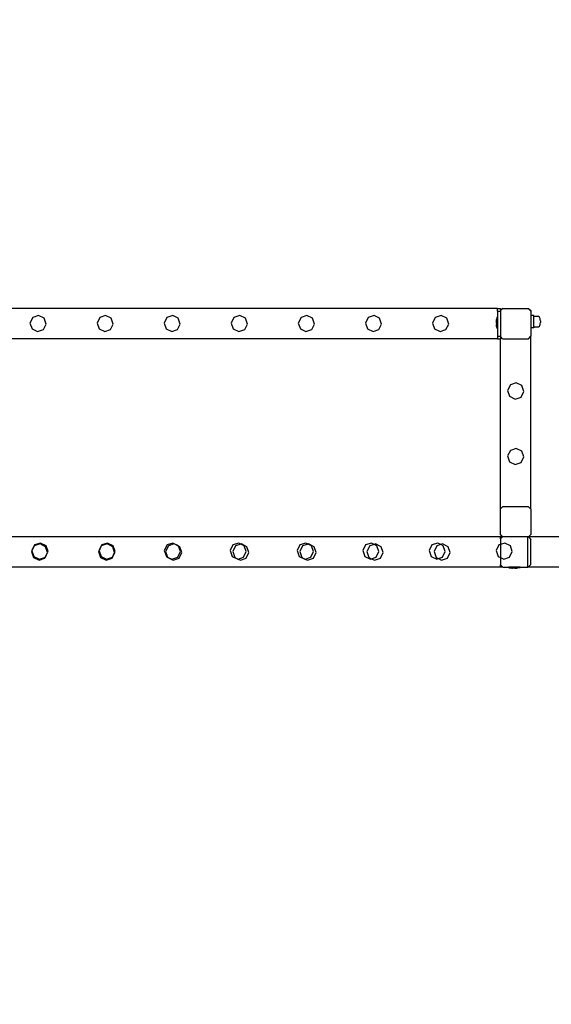
# Model space of a CAD drawing. Units: inches. Extents: x 8881 to 12636, y -785 to 1183.
# Drawn here: x 9968 to 10038, y 925 to 1054 of the extents above; entities that cross this region are included whole.
import ezdxf

# ---------------------------------------------------------------- set-up
doc = ezdxf.new("R2010")
doc.units = ezdxf.units.IN
doc.header["$MEASUREMENT"] = 0
doc.layers.add('VP-EQ', color=7, linetype='Continuous', true_color=0x8a3492, plot=False)
doc.styles.get("Standard").update_dxf_attribs({"font": 'arial.ttf'})
doc.dimstyles.get("Standard").update_dxf_attribs({"dimtxt": 14, "dimasz": 20, "dimexe": 20, "dimexo": 50, "dimgap": 20, "dimtad": 0, "dimdec": 0, "dimzin": 0, "dimdsep": 46, "dimtxsty": 'Standard', "dimcen": -0.09, "dimadec": 0, "dimazin": 0, "dimtfac": 1, "dimtdec": 4, "dimtofl": 0, "dimtmove": 0, "dimatfit": 3, "dimfxl": 70, "dimfxlon": 1, "dimtolj": 1, "dimtzin": 0, "dimarcsym": 0})

# ---------------------------------------------------------------- blocks, each defined once
blk = doc.blocks.new('*D355')
at = {"layer": 'Defpoints', "color": 0}
for p in [(9910.82, 1016.09), (11159.29, -785.06), (12616.12, -785.06)]:
    blk.add_point(p, dxfattribs=at)
at = {"layer": 'VP-EQ', "color": 0, "lineweight": -2}
for p, q in [((12546.12, 1016.09), (12636.12, 1016.09)), ((12616.12, 996.09), (12616.12, 199.43)), ((12616.12, -765.06), (12616.12, 118.88)), ((12546.12, -785.06), (12636.12, -785.06))]:
    blk.add_line(p, q, dxfattribs=at)
at = {"layer": 'VP-EQ', "color": 0}
for points in [[(12619.46, 996.09), (12612.79, 996.09), (12616.12, 1016.09)], [(12612.79, -765.06), (12619.46, -765.06), (12616.12, -785.06)]]:
    blk.add_solid(points, dxfattribs=at)
at = {"layer": 'VP-EQ', "color": 0, "insert": (12616.12, 159.16), "char_height": 14, "attachment_point": 5, "rotation": 90}
blk.add_mtext('\\A1;1805', dxfattribs=at)
blk = doc.blocks.new('2408A')
at = {"layer": 'VP-EQ', "color": 0}
for p, q in [((9976.51, 1016.09), (9964.51, 1016.09)), ((9976.51, 1016.09), (9964.51, 1016.09)), ((9970.07, 1014.89), (9969.71, 1014.16)), ((9970.07, 1014.89), (9969.71, 1014.16)), ((9970.84, 1015.16), (9970.07, 1014.89)), ((9970.84, 1015.16), (9970.07, 1014.89)), ((9971.57, 1014.8), (9970.84, 1015.16)), ((9971.57, 1014.8), (9970.84, 1015.16)), ((10031.02, 1016.09), (9976.51, 1016.09)), ((10031.02, 1016.09), (9976.51, 1016.09)), ((9978.87, 1014.89), (9978.51, 1014.16)), ((9978.87, 1014.89), (9978.51, 1014.16)), ((9979.64, 1015.16), (9978.87, 1014.89)), ((9979.64, 1015.16), (9978.87, 1014.89)), ((9980.37, 1014.8), (9979.64, 1015.16)), ((9980.37, 1014.8), (9979.64, 1015.16)), ((9987.67, 1014.89), (9987.31, 1014.16)), ((9987.67, 1014.89), (9987.31, 1014.16)), ((9988.44, 1015.16), (9987.67, 1014.89)), ((9988.44, 1015.16), (9987.67, 1014.89)), ((9989.17, 1014.8), (9988.44, 1015.16)), ((9989.17, 1014.8), (9988.44, 1015.16)), ((9996.47, 1014.89), (9996.11, 1014.16)), ((9996.47, 1014.89), (9996.11, 1014.16)), ((9997.24, 1015.16), (9996.47, 1014.89)), ((9997.24, 1015.16), (9996.47, 1014.89)), ((9997.97, 1014.8), (9997.24, 1015.16)), ((9997.97, 1014.8), (9997.24, 1015.16)), ((10005.27, 1014.89), (10004.91, 1014.16)), ((10005.27, 1014.89), (10004.91, 1014.16)), ((10006.04, 1015.16), (10005.27, 1014.89)), ((10006.04, 1015.16), (10005.27, 1014.89)), ((10006.77, 1014.8), (10006.04, 1015.16)), ((10006.77, 1014.8), (10006.04, 1015.16)), ((10014.07, 1014.89), (10013.71, 1014.16)), ((10014.07, 1014.89), (10013.71, 1014.16)), ((10014.84, 1015.16), (10014.07, 1014.89)), ((10014.84, 1015.16), (10014.07, 1014.89)), ((10015.57, 1014.8), (10014.84, 1015.16)), ((10015.57, 1014.8), (10014.84, 1015.16)), ((10022.87, 1014.89), (10022.51, 1014.16)), ((10022.87, 1014.89), (10022.51, 1014.16)), ((10023.64, 1015.16), (10022.87, 1014.89)), ((10023.64, 1015.16), (10022.87, 1014.89)), ((10024.37, 1014.8), (10023.64, 1015.16)), ((10024.37, 1014.8), (10023.64, 1015.16)), ((10030.97, 1014.92), (10030.92, 1014.63)), ((10030.97, 1014.92), (10030.92, 1014.63)), ((10030.97, 1014.93), (10030.97, 1014.92)), ((10030.97, 1014.93), (10031.02, 1014.93)), ((10030.97, 1014.93), (10030.97, 1014.92)), ((10030.97, 1014.93), (10031.02, 1014.93)), ((10030.97, 1013.47), (10030.97, 1014.92)), ((10030.97, 1013.47), (10030.97, 1014.92)), ((10031.02, 1016.09), (10031.42, 1016.09)), ((10031.02, 1015.74), (10031.02, 1016.09)), ((10031.02, 1016.09), (10031.42, 1016.09)), ((10031.02, 1015.74), (10031.02, 1016.09)), ((10031.02, 1015.74), (10031.42, 1015.74)), ((10031.02, 1015.74), (10031.02, 1014.93)), ((10031.02, 1015.74), (10031.42, 1015.74)), ((10031.02, 1015.74), (10031.02, 1014.93)), ((10031.02, 1014.93), (10031.02, 1014.13)), ((10031.02, 1014.93), (10031.02, 1014.13)), ((10031.42, 1016.09), (10031.42, 1015.79)), ((10031.72, 1016.09), (10031.42, 1015.79)), ((10031.42, 1016.09), (10031.42, 1015.79)), ((10031.72, 1016.09), (10031.42, 1015.79)), ((10031.42, 1015.79), (10031.42, 1015.74)), ((10031.42, 1015.79), (10031.42, 1015.74)), ((10031.42, 1015.74), (10031.42, 1012.45)), ((10031.42, 1015.74), (10031.42, 1012.45)), ((10031.72, 1016.09), (10035.07, 1016.09)), ((10031.72, 1016.09), (10035.07, 1016.09)), ((10035.07, 1016.09), (10035.11, 1016.09)), ((10035.42, 1015.74), (10035.07, 1016.09)), ((10035.07, 1016.09), (10035.11, 1016.09)), ((10035.42, 1015.74), (10035.07, 1016.09)), ((10035.11, 1016.09), (10035.42, 1015.79)), ((10035.11, 1016.09), (10035.42, 1015.79)), ((10035.42, 1015.79), (10035.42, 1015.74)), ((10035.42, 1015.79), (10035.42, 1015.74)), ((10035.42, 1015.74), (10035.42, 1015.14)), ((10035.42, 1015.74), (10035.42, 1015.14)), ((10035.82, 1015.14), (10035.42, 1015.14)), ((10035.42, 1015.14), (10035.42, 1013.54)), ((10035.82, 1015.14), (10035.42, 1015.14)), ((10035.42, 1015.14), (10035.42, 1013.54)), ((10035.82, 1015.01), (10035.82, 1015.14)), ((10035.82, 1015.01), (10035.82, 1015.14)), ((10036.42, 1015.01), (10035.82, 1015.01)), ((10035.82, 1013.68), (10035.82, 1015.01)), ((10036.42, 1015.01), (10035.82, 1015.01)), ((10035.82, 1013.68), (10035.82, 1015.01)), ((10036.53, 1014.94), (10036.42, 1015.01)), ((10036.53, 1014.94), (10036.42, 1015.01)), ((10036.6, 1014.82), (10036.53, 1014.94)), ((10036.6, 1014.82), (10036.53, 1014.94)), ((9969.71, 1014.16), (9969.98, 1013.39)), ((9969.71, 1014.16), (9969.98, 1013.39)), ((9971.48, 1013.3), (9971.83, 1014.03)), ((9971.48, 1013.3), (9971.83, 1014.03)), ((9971.83, 1014.03), (9971.57, 1014.8)), ((9971.83, 1014.03), (9971.57, 1014.8)), ((9978.51, 1014.16), (9978.78, 1013.39)), ((9978.51, 1014.16), (9978.78, 1013.39)), ((9980.28, 1013.3), (9980.63, 1014.03)), ((9980.28, 1013.3), (9980.63, 1014.03)), ((9980.63, 1014.03), (9980.37, 1014.8)), ((9980.63, 1014.03), (9980.37, 1014.8)), ((9987.31, 1014.16), (9987.58, 1013.39)), ((9987.31, 1014.16), (9987.58, 1013.39)), ((9989.08, 1013.3), (9989.43, 1014.03)), ((9989.08, 1013.3), (9989.43, 1014.03)), ((9989.43, 1014.03), (9989.17, 1014.8)), ((9989.43, 1014.03), (9989.17, 1014.8)), ((9996.11, 1014.16), (9996.38, 1013.39)), ((9996.11, 1014.16), (9996.38, 1013.39)), ((9997.88, 1013.3), (9998.23, 1014.03)), ((9997.88, 1013.3), (9998.23, 1014.03)), ((9998.23, 1014.03), (9997.97, 1014.8)), ((9998.23, 1014.03), (9997.97, 1014.8)), ((10004.91, 1014.16), (10005.18, 1013.39)), ((10004.91, 1014.16), (10005.18, 1013.39)), ((10006.68, 1013.3), (10007.03, 1014.03)), ((10006.68, 1013.3), (10007.03, 1014.03)), ((10007.03, 1014.03), (10006.77, 1014.8)), ((10007.03, 1014.03), (10006.77, 1014.8)), ((10013.71, 1014.16), (10013.98, 1013.39)), ((10013.71, 1014.16), (10013.98, 1013.39)), ((10015.48, 1013.3), (10015.83, 1014.03)), ((10015.48, 1013.3), (10015.83, 1014.03)), ((10015.83, 1014.03), (10015.57, 1014.8)), ((10015.83, 1014.03), (10015.57, 1014.8)), ((10022.51, 1014.16), (10022.78, 1013.39)), ((10022.51, 1014.16), (10022.78, 1013.39)), ((10024.28, 1013.3), (10024.63, 1014.03)), ((10024.28, 1013.3), (10024.63, 1014.03)), ((10024.63, 1014.03), (10024.37, 1014.8)), ((10024.63, 1014.03), (10024.37, 1014.8)), ((10030.92, 1014.47), (10030.92, 1014.63)), ((10030.92, 1014.47), (10030.92, 1014.63)), ((10030.92, 1014.47), (10030.93, 1014.48)), ((10030.92, 1014.47), (10030.93, 1014.48)), ((10030.92, 1014.47), (10030.92, 1014.43)), ((10030.92, 1014.47), (10030.92, 1014.43)), ((10030.92, 1014.43), (10030.93, 1014.43)), ((10030.92, 1014.24), (10030.92, 1014.43)), ((10030.92, 1014.43), (10030.93, 1014.43)), ((10030.92, 1014.24), (10030.92, 1014.43)), ((10030.92, 1014.24), (10030.93, 1014.24)), ((10030.92, 1014.15), (10030.92, 1014.24)), ((10030.92, 1014.24), (10030.93, 1014.24)), ((10030.92, 1014.15), (10030.92, 1014.24)), ((10030.92, 1014.15), (10030.93, 1014.15)), ((10030.92, 1014.15), (10030.92, 1013.96)), ((10030.92, 1014.15), (10030.93, 1014.15)), ((10030.92, 1014.15), (10030.92, 1013.96)), ((10030.92, 1013.96), (10030.93, 1013.96)), ((10030.92, 1013.92), (10030.92, 1013.96)), ((10030.92, 1013.96), (10030.93, 1013.96)), ((10030.92, 1013.92), (10030.92, 1013.96)), ((10030.92, 1013.92), (10030.93, 1013.92)), ((10030.92, 1013.76), (10030.92, 1013.92)), ((10030.92, 1013.92), (10030.93, 1013.92)), ((10030.92, 1013.76), (10030.92, 1013.92)), ((10030.97, 1013.47), (10030.92, 1013.76)), ((10030.97, 1013.47), (10030.92, 1013.76)), ((10030.93, 1014.43), (10030.93, 1014.48)), ((10030.93, 1014.43), (10030.93, 1014.48)), ((10030.93, 1014.24), (10030.93, 1014.43)), ((10030.93, 1014.24), (10030.93, 1014.43)), ((10030.93, 1014.15), (10030.93, 1014.24)), ((10030.93, 1014.15), (10030.93, 1014.24)), ((10030.93, 1013.96), (10030.93, 1014.15)), ((10030.93, 1013.96), (10030.93, 1014.15)), ((10030.93, 1013.96), (10030.93, 1013.92)), ((10030.93, 1013.96), (10030.93, 1013.92)), ((10031.02, 1014.13), (10031.02, 1014.09)), ((10031.02, 1014.13), (10031.02, 1014.09)), ((10031.02, 1014.09), (10031.02, 1014.07)), ((10031.02, 1014.09), (10031.02, 1014.07)), ((10031.02, 1014.07), (10031.02, 1013.46)), ((10031.02, 1014.07), (10031.02, 1013.46)), ((10035.82, 1013.54), (10035.42, 1013.54)), ((10035.42, 1013.54), (10035.42, 1012.42)), ((10035.82, 1013.54), (10035.42, 1013.54)), ((10035.42, 1013.54), (10035.42, 1012.42)), ((10035.82, 1013.68), (10036.42, 1013.68)), ((10035.82, 1013.68), (10035.82, 1013.54)), ((10035.82, 1013.68), (10036.42, 1013.68)), ((10035.82, 1013.68), (10035.82, 1013.54)), ((10036.42, 1013.68), (10036.53, 1013.74)), ((10036.42, 1013.68), (10036.53, 1013.74)), ((10036.53, 1013.74), (10036.6, 1013.86)), ((10036.53, 1013.74), (10036.6, 1013.86)), ((10036.63, 1014.72), (10036.6, 1014.82)), ((10036.63, 1014.72), (10036.6, 1014.82)), ((10036.6, 1013.86), (10036.63, 1013.96)), ((10036.6, 1013.86), (10036.63, 1013.96)), ((10036.64, 1014.63), (10036.63, 1014.72)), ((10036.64, 1014.63), (10036.63, 1014.72)), ((10036.63, 1013.96), (10036.64, 1014.05)), ((10036.63, 1013.96), (10036.64, 1014.05)), ((10036.66, 1014.46), (10036.64, 1014.63)), ((10036.66, 1014.46), (10036.64, 1014.63)), ((10036.64, 1014.05), (10036.66, 1014.22)), ((10036.64, 1014.05), (10036.66, 1014.22)), ((10036.66, 1014.46), (10036.66, 1014.22)), ((10036.66, 1014.46), (10036.66, 1014.22)), ((9969.98, 1013.39), (9970.71, 1013.03)), ((9969.98, 1013.39), (9970.71, 1013.03)), ((9970.71, 1013.03), (9971.48, 1013.3)), ((9970.71, 1013.03), (9971.48, 1013.3)), ((9978.78, 1013.39), (9979.51, 1013.03)), ((9978.78, 1013.39), (9979.51, 1013.03)), ((9979.51, 1013.03), (9980.28, 1013.3)), ((9979.51, 1013.03), (9980.28, 1013.3)), ((9987.58, 1013.39), (9988.31, 1013.03)), ((9987.58, 1013.39), (9988.31, 1013.03)), ((9988.31, 1013.03), (9989.08, 1013.3)), ((9988.31, 1013.03), (9989.08, 1013.3)), ((9996.38, 1013.39), (9997.11, 1013.03)), ((9996.38, 1013.39), (9997.11, 1013.03)), ((9997.11, 1013.03), (9997.88, 1013.3)), ((9997.11, 1013.03), (9997.88, 1013.3)), ((10005.18, 1013.39), (10005.91, 1013.03)), ((10005.18, 1013.39), (10005.91, 1013.03)), ((10005.91, 1013.03), (10006.68, 1013.3)), ((10005.91, 1013.03), (10006.68, 1013.3)), ((10013.98, 1013.39), (10014.71, 1013.03)), ((10013.98, 1013.39), (10014.71, 1013.03)), ((10014.71, 1013.03), (10015.48, 1013.3)), ((10014.71, 1013.03), (10015.48, 1013.3)), ((10022.78, 1013.39), (10023.51, 1013.03)), ((10022.78, 1013.39), (10023.51, 1013.03)), ((10023.51, 1013.03), (10024.28, 1013.3)), ((10023.51, 1013.03), (10024.28, 1013.3)), ((10030.97, 1013.46), (10030.97, 1013.47)), ((10030.97, 1013.46), (10030.97, 1013.47)), ((10030.97, 1013.46), (10031.02, 1013.46)), ((10030.97, 1013.46), (10031.02, 1013.46)), ((10031.02, 1013.46), (10031.02, 1012.45)), ((10031.02, 1013.46), (10031.02, 1012.45)), ((10031.02, 1012.45), (10031.42, 1012.45)), ((10031.02, 1012.45), (10031.02, 1012.09)), ((10031.02, 1012.45), (10031.42, 1012.45)), ((10031.02, 1012.45), (10031.02, 1012.09)), ((10031.42, 1012.38), (10031.42, 1012.45)), ((10031.42, 1012.38), (10031.42, 1012.45)), ((10031.7, 1012.09), (10031.42, 1012.38)), ((10031.42, 1012.36), (10031.42, 1012.38)), ((10031.7, 1012.09), (10031.42, 1012.38)), ((10031.42, 1012.36), (10031.42, 1012.38)), ((10031.42, 1012.36), (10031.42, 1012.09)), ((10031.42, 1012.36), (10031.42, 1012.09)), ((10035.09, 1012.09), (10035.42, 1012.42)), ((10035.09, 1012.09), (10035.42, 1012.42)), ((10035.42, 989.74), (10035.42, 1012.42)), ((10035.42, 989.74), (10035.42, 1012.42)), ((9976.51, 1012.09), (9964.51, 1012.09)), ((9976.51, 1012.09), (9964.51, 1012.09)), ((10031.02, 1012.09), (9976.51, 1012.09)), ((10031.02, 1012.09), (9976.51, 1012.09)), ((10031.02, 1012.09), (10031.42, 1012.09)), ((10031.02, 1012.09), (10031.42, 1012.09)), ((10031.42, 989.79), (10031.42, 1012.09)), ((10031.42, 989.79), (10031.42, 1012.09)), ((10031.7, 1012.09), (10035.09, 1012.09)), ((10031.7, 1012.09), (10035.09, 1012.09)), ((10032.72, 1006.04), (10032.36, 1005.31)), ((10032.72, 1006.04), (10032.36, 1005.31)), ((10033.49, 1006.31), (10032.72, 1006.04)), ((10033.49, 1006.31), (10032.72, 1006.04)), ((10034.22, 1005.95), (10033.49, 1006.31)), ((10034.22, 1005.95), (10033.49, 1006.31)), ((10034.48, 1005.18), (10034.22, 1005.95)), ((10034.48, 1005.18), (10034.22, 1005.95)), ((10032.36, 1005.31), (10032.63, 1004.54)), ((10032.36, 1005.31), (10032.63, 1004.54)), ((10032.63, 1004.54), (10033.36, 1004.18)), ((10032.63, 1004.54), (10033.36, 1004.18)), ((10034.13, 1004.45), (10034.48, 1005.18)), ((10034.13, 1004.45), (10034.48, 1005.18)), ((10033.36, 1004.18), (10034.13, 1004.45)), ((10033.36, 1004.18), (10034.13, 1004.45)), ((10032.72, 997.44), (10032.36, 996.71)), ((10032.72, 997.44), (10032.36, 996.71)), ((10033.49, 997.71), (10032.72, 997.44)), ((10033.49, 997.71), (10032.72, 997.44)), ((10034.22, 997.35), (10033.49, 997.71)), ((10034.22, 997.35), (10033.49, 997.71)), ((10034.48, 996.58), (10034.22, 997.35)), ((10034.48, 996.58), (10034.22, 997.35)), ((10032.36, 996.71), (10032.63, 995.94)), ((10032.36, 996.71), (10032.63, 995.94)), ((10032.63, 995.94), (10033.36, 995.58)), ((10032.63, 995.94), (10033.36, 995.58)), ((10033.36, 995.58), (10034.13, 995.85)), ((10033.36, 995.58), (10034.13, 995.85)), ((10034.13, 995.85), (10034.48, 996.58)), ((10034.13, 995.85), (10034.48, 996.58)), ((10031.42, 989.79), (10031.72, 990.09)), ((10031.42, 989.79), (10031.72, 990.09)), ((10031.42, 986.4), (10031.42, 989.79)), ((10031.42, 986.4), (10031.42, 989.79)), ((10031.72, 990.09), (10035.07, 990.09)), ((10031.72, 990.09), (10035.07, 990.09)), ((10035.42, 989.74), (10035.07, 990.09)), ((10035.42, 989.74), (10035.07, 990.09)), ((10035.42, 989.74), (10035.42, 986.42)), ((10035.42, 989.74), (10035.42, 986.42)), ((10031.42, 986.4), (10031.72, 986.09)), ((10031.42, 986.38), (10031.42, 986.4)), ((10031.42, 986.4), (10031.72, 986.09)), ((10031.42, 986.38), (10031.42, 986.4)), ((10035.09, 986.09), (10035.42, 986.42)), ((10035.09, 986.09), (10035.42, 986.42)), ((10035.11, 986.09), (10035.42, 986.4)), ((10035.11, 986.09), (10035.42, 986.4)), ((10035.42, 986.42), (10035.42, 986.4)), ((10035.42, 986.42), (10035.42, 986.4)), ((9976.51, 986.09), (9964.51, 986.09)), ((9976.51, 986.09), (9964.51, 986.09)), ((9971.04, 985.16), (9970.27, 984.89)), ((9971.04, 985.16), (9970.27, 984.89)), ((9971.09, 985.28), (9970.32, 985.02)), ((9971.09, 985.28), (9970.32, 985.02)), ((9971.77, 984.8), (9971.04, 985.16)), ((9971.77, 984.8), (9971.04, 985.16)), ((9971.82, 984.92), (9971.09, 985.28)), ((9971.82, 984.92), (9971.09, 985.28)), ((10031.42, 986.09), (9976.51, 986.09)), ((10031.42, 986.09), (9976.51, 986.09)), ((9979.84, 985.16), (9979.07, 984.89)), ((9979.84, 985.16), (9979.07, 984.89)), ((9979.89, 985.28), (9979.12, 985.02)), ((9979.89, 985.28), (9979.12, 985.02)), ((9980.57, 984.8), (9979.84, 985.16)), ((9980.57, 984.8), (9979.84, 985.16)), ((9980.62, 984.92), (9979.89, 985.28)), ((9980.62, 984.92), (9979.89, 985.28)), ((9988.46, 985.28), (9987.69, 985.02)), ((9988.46, 985.28), (9987.69, 985.02)), ((9988.64, 985.16), (9987.87, 984.89)), ((9988.64, 985.16), (9987.87, 984.89)), ((9989.19, 984.92), (9988.46, 985.28)), ((9989.19, 984.92), (9988.46, 985.28)), ((9989.2, 984.88), (9988.64, 985.16)), ((9989.2, 984.88), (9988.64, 985.16)), ((9997.09, 985.28), (9996.32, 985.02)), ((9997.09, 985.28), (9996.32, 985.02)), ((9997.38, 985.14), (9996.67, 984.89)), ((9997.38, 985.14), (9996.67, 984.89)), ((9997.38, 985.14), (9997.09, 985.28)), ((9997.38, 985.14), (9997.09, 985.28)), ((9997.44, 985.16), (9997.38, 985.14)), ((9997.44, 985.16), (9997.38, 985.14)), ((9997.82, 984.92), (9997.38, 985.14)), ((9997.82, 984.92), (9997.38, 985.14)), ((9998.17, 984.8), (9997.44, 985.16)), ((9998.17, 984.8), (9997.44, 985.16)), ((10005.89, 985.28), (10005.12, 985.02)), ((10005.89, 985.28), (10005.12, 985.02)), ((10006.18, 985.14), (10005.47, 984.89)), ((10006.18, 985.14), (10005.47, 984.89)), ((10006.18, 985.14), (10005.89, 985.28)), ((10006.18, 985.14), (10005.89, 985.28)), ((10006.24, 985.16), (10006.18, 985.14)), ((10006.24, 985.16), (10006.18, 985.14)), ((10006.62, 984.92), (10006.18, 985.14)), ((10006.62, 984.92), (10006.18, 985.14)), ((10006.97, 984.8), (10006.24, 985.16)), ((10006.97, 984.8), (10006.24, 985.16)), ((10014.49, 985.28), (10013.72, 985.02)), ((10014.49, 985.28), (10013.72, 985.02)), ((10014.87, 985.1), (10014.49, 985.28)), ((10014.87, 985.1), (10014.49, 985.28)), ((10015.04, 985.16), (10014.87, 985.1)), ((10015.04, 985.16), (10014.87, 985.1)), ((10015.77, 984.8), (10015.04, 985.16)), ((10015.77, 984.8), (10015.04, 985.16)), ((10023.19, 985.28), (10022.42, 985.02)), ((10023.19, 985.28), (10022.42, 985.02)), ((10023.61, 985.08), (10023.19, 985.28)), ((10023.61, 985.08), (10023.19, 985.28)), ((10023.84, 985.16), (10023.61, 985.08)), ((10023.84, 985.16), (10023.61, 985.08)), ((10024.57, 984.8), (10023.84, 985.16)), ((10024.57, 984.8), (10023.84, 985.16)), ((10031.7, 986.09), (10031.42, 986.38)), ((10031.7, 986.09), (10031.42, 986.38)), ((10031.7, 986.09), (10031.42, 985.81)), ((10031.42, 985.81), (10031.42, 986.09)), ((10031.7, 986.09), (10031.42, 986.09)), ((10031.7, 986.09), (10031.42, 985.81)), ((10031.42, 985.81), (10031.42, 986.09)), ((10031.7, 986.09), (10031.42, 986.09)), ((10031.42, 985.81), (10031.42, 985.08)), ((10031.42, 985.81), (10031.42, 985.08)), ((10031.99, 985.28), (10031.42, 985.08)), ((10031.99, 985.28), (10031.42, 985.08)), ((10031.72, 986.09), (10031.7, 986.09)), ((10031.72, 986.09), (10031.7, 986.09)), ((10035.02, 986.09), (10031.72, 986.09)), ((10035.02, 986.09), (10031.72, 986.09)), ((10032.72, 984.92), (10031.99, 985.28)), ((10032.72, 984.92), (10031.99, 985.28)), ((10035.09, 986.09), (10035.02, 986.09)), ((10035.02, 982.09), (10035.02, 986.09)), ((10035.09, 986.09), (10035.02, 986.09)), ((10035.02, 982.09), (10035.02, 986.09)), ((10035.09, 986.09), (10035.42, 985.76)), ((10035.11, 986.09), (10035.09, 986.09)), ((10035.09, 986.09), (10035.42, 985.76)), ((10035.11, 986.09), (10035.09, 986.09)), ((10091.32, 986.09), (10035.11, 986.09)), ((10091.32, 986.09), (10035.11, 986.09)), ((10035.42, 982.44), (10035.42, 985.76)), ((10035.42, 982.44), (10035.42, 985.76)), ((9969.97, 984.27), (9969.91, 984.16)), ((9969.97, 984.27), (9969.91, 984.16)), ((9969.91, 984.16), (9970.18, 983.39)), ((9969.91, 984.16), (9970.18, 983.39)), ((9970.32, 985.02), (9969.96, 984.28)), ((9970.32, 985.02), (9969.96, 984.28)), ((9969.96, 984.28), (9969.97, 984.27)), ((9969.96, 984.28), (9969.97, 984.27)), ((9970.27, 984.89), (9969.97, 984.27)), ((9970.27, 984.89), (9969.97, 984.27)), ((9969.97, 984.27), (9970.23, 983.51)), ((9969.97, 984.27), (9970.23, 983.51)), ((9971.68, 983.3), (9972.03, 984.03)), ((9971.68, 983.3), (9972.03, 984.03)), ((9971.73, 983.42), (9972.02, 984.04)), ((9971.73, 983.42), (9972.02, 984.04)), ((9972.02, 984.04), (9971.77, 984.8)), ((9972.02, 984.04), (9971.77, 984.8)), ((9972.08, 984.15), (9971.82, 984.92)), ((9972.08, 984.15), (9971.82, 984.92)), ((9972.02, 984.04), (9972.08, 984.15)), ((9972.02, 984.04), (9972.08, 984.15)), ((9972.03, 984.03), (9972.02, 984.04)), ((9972.03, 984.03), (9972.02, 984.04)), ((9978.77, 984.27), (9978.71, 984.16)), ((9978.77, 984.27), (9978.71, 984.16)), ((9978.71, 984.16), (9978.98, 983.39)), ((9978.71, 984.16), (9978.98, 983.39)), ((9979.12, 985.02), (9978.76, 984.28)), ((9979.12, 985.02), (9978.76, 984.28)), ((9978.76, 984.28), (9978.77, 984.27)), ((9978.76, 984.28), (9978.77, 984.27)), ((9979.07, 984.89), (9978.77, 984.27)), ((9979.07, 984.89), (9978.77, 984.27)), ((9978.77, 984.27), (9979.03, 983.51)), ((9978.77, 984.27), (9979.03, 983.51)), ((9980.48, 983.3), (9980.83, 984.03)), ((9980.48, 983.3), (9980.83, 984.03)), ((9980.53, 983.42), (9980.82, 984.04)), ((9980.53, 983.42), (9980.82, 984.04)), ((9980.82, 984.04), (9980.57, 984.8)), ((9980.82, 984.04), (9980.57, 984.8)), ((9980.88, 984.15), (9980.62, 984.92)), ((9980.88, 984.15), (9980.62, 984.92)), ((9980.82, 984.04), (9980.88, 984.15)), ((9980.82, 984.04), (9980.88, 984.15)), ((9980.83, 984.03), (9980.82, 984.04)), ((9980.83, 984.03), (9980.82, 984.04)), ((9987.69, 985.02), (9987.33, 984.28)), ((9987.69, 985.02), (9987.33, 984.28)), ((9987.33, 984.28), (9987.6, 983.51)), ((9987.33, 984.28), (9987.6, 983.51)), ((9987.87, 984.89), (9987.51, 984.16)), ((9987.87, 984.89), (9987.51, 984.16)), ((9987.51, 984.16), (9987.76, 983.43)), ((9987.51, 984.16), (9987.76, 983.43)), ((9989.1, 983.42), (9989.45, 984.15)), ((9989.1, 983.42), (9989.45, 984.15)), ((9989.2, 984.88), (9989.19, 984.92)), ((9989.2, 984.88), (9989.19, 984.92)), ((9989.45, 984.15), (9989.2, 984.88)), ((9989.37, 984.8), (9989.2, 984.88)), ((9989.45, 984.15), (9989.2, 984.88)), ((9989.37, 984.8), (9989.2, 984.88)), ((9989.28, 983.3), (9989.63, 984.03)), ((9989.28, 983.3), (9989.63, 984.03)), ((9989.63, 984.03), (9989.37, 984.8)), ((9989.63, 984.03), (9989.37, 984.8)), ((9996.32, 985.02), (9995.96, 984.28)), ((9996.32, 985.02), (9995.96, 984.28)), ((9995.96, 984.28), (9996.23, 983.51)), ((9995.96, 984.28), (9996.23, 983.51)), ((9996.67, 984.89), (9996.31, 984.16)), ((9996.67, 984.89), (9996.31, 984.16)), ((9996.31, 984.16), (9996.58, 983.39)), ((9996.31, 984.16), (9996.58, 983.39)), ((9997.73, 983.42), (9998.08, 984.15)), ((9997.73, 983.42), (9998.08, 984.15)), ((9998.08, 984.15), (9997.82, 984.92)), ((9998.08, 984.15), (9997.82, 984.92)), ((9998.08, 983.3), (9998.43, 984.03)), ((9998.08, 983.3), (9998.43, 984.03)), ((9998.43, 984.03), (9998.17, 984.8)), ((9998.43, 984.03), (9998.17, 984.8)), ((10005.12, 985.02), (10004.76, 984.28)), ((10005.12, 985.02), (10004.76, 984.28)), ((10004.76, 984.28), (10005.03, 983.51)), ((10004.76, 984.28), (10005.03, 983.51)), ((10005.47, 984.89), (10005.11, 984.16)), ((10005.47, 984.89), (10005.11, 984.16)), ((10005.11, 984.16), (10005.38, 983.39)), ((10005.11, 984.16), (10005.38, 983.39)), ((10006.53, 983.42), (10006.88, 984.15)), ((10006.53, 983.42), (10006.88, 984.15)), ((10006.88, 984.15), (10006.62, 984.92)), ((10006.88, 984.15), (10006.62, 984.92)), ((10006.88, 983.3), (10007.23, 984.03)), ((10006.88, 983.3), (10007.23, 984.03)), ((10007.23, 984.03), (10006.97, 984.8)), ((10007.23, 984.03), (10006.97, 984.8)), ((10013.72, 985.02), (10013.36, 984.28)), ((10013.72, 985.02), (10013.36, 984.28)), ((10013.36, 984.28), (10013.63, 983.51)), ((10013.36, 984.28), (10013.63, 983.51)), ((10014.27, 984.89), (10013.91, 984.16)), ((10014.27, 984.89), (10013.91, 984.16)), ((10013.91, 984.16), (10014.18, 983.39)), ((10013.91, 984.16), (10014.18, 983.39)), ((10014.87, 985.1), (10014.27, 984.89)), ((10014.87, 985.1), (10014.27, 984.89)), ((10015.22, 984.92), (10014.87, 985.1)), ((10015.22, 984.92), (10014.87, 985.1)), ((10015.13, 983.42), (10015.48, 984.15)), ((10015.13, 983.42), (10015.48, 984.15)), ((10015.48, 984.15), (10015.22, 984.92)), ((10015.48, 984.15), (10015.22, 984.92)), ((10015.68, 983.3), (10016.03, 984.03)), ((10015.68, 983.3), (10016.03, 984.03)), ((10016.03, 984.03), (10015.77, 984.8)), ((10016.03, 984.03), (10015.77, 984.8)), ((10022.42, 985.02), (10022.06, 984.28)), ((10022.42, 985.02), (10022.06, 984.28)), ((10022.06, 984.28), (10022.33, 983.51)), ((10022.06, 984.28), (10022.33, 983.51)), ((10023.07, 984.89), (10022.71, 984.16)), ((10023.07, 984.89), (10022.71, 984.16)), ((10022.71, 984.16), (10022.98, 983.39)), ((10022.71, 984.16), (10022.98, 983.39)), ((10023.61, 985.08), (10023.07, 984.89)), ((10023.61, 985.08), (10023.07, 984.89)), ((10023.92, 984.92), (10023.61, 985.08)), ((10023.92, 984.92), (10023.61, 985.08)), ((10023.83, 983.42), (10024.18, 984.15)), ((10023.83, 983.42), (10024.18, 984.15)), ((10024.18, 984.15), (10023.92, 984.92)), ((10024.18, 984.15), (10023.92, 984.92)), ((10024.48, 983.3), (10024.83, 984.03)), ((10024.48, 983.3), (10024.83, 984.03)), ((10024.83, 984.03), (10024.57, 984.8)), ((10024.83, 984.03), (10024.57, 984.8)), ((10031.22, 985.02), (10030.86, 984.28)), ((10031.22, 985.02), (10030.86, 984.28)), ((10030.86, 984.28), (10031.13, 983.51)), ((10030.86, 984.28), (10031.13, 983.51)), ((10031.42, 985.08), (10031.22, 985.02)), ((10031.42, 985.08), (10031.22, 985.02)), ((10031.42, 985.08), (10031.42, 983.37)), ((10031.42, 985.08), (10031.42, 983.37)), ((10032.63, 983.42), (10032.98, 984.15)), ((10032.63, 983.42), (10032.98, 984.15)), ((10032.98, 984.15), (10032.72, 984.92)), ((10032.98, 984.15), (10032.72, 984.92)), ((9970.18, 983.39), (9970.91, 983.03)), ((9970.18, 983.39), (9970.91, 983.03)), ((9970.23, 983.51), (9970.96, 983.15)), ((9970.23, 983.51), (9970.96, 983.15)), ((9970.91, 983.03), (9971.68, 983.3)), ((9970.91, 983.03), (9971.68, 983.3)), ((9970.96, 983.15), (9971.73, 983.42)), ((9970.96, 983.15), (9971.73, 983.42)), ((9978.98, 983.39), (9979.71, 983.03)), ((9978.98, 983.39), (9979.71, 983.03)), ((9979.03, 983.51), (9979.76, 983.15)), ((9979.03, 983.51), (9979.76, 983.15)), ((9979.71, 983.03), (9980.48, 983.3)), ((9979.71, 983.03), (9980.48, 983.3)), ((9979.76, 983.15), (9980.53, 983.42)), ((9979.76, 983.15), (9980.53, 983.42)), ((9987.6, 983.51), (9987.76, 983.43)), ((9987.6, 983.51), (9987.76, 983.43)), ((9987.76, 983.43), (9988.33, 983.15)), ((9987.76, 983.43), (9987.78, 983.39)), ((9987.76, 983.43), (9988.33, 983.15)), ((9987.76, 983.43), (9987.78, 983.39)), ((9987.78, 983.39), (9988.51, 983.03)), ((9987.78, 983.39), (9988.51, 983.03)), ((9988.33, 983.15), (9989.1, 983.42)), ((9988.33, 983.15), (9989.1, 983.42)), ((9988.51, 983.03), (9989.28, 983.3)), ((9988.51, 983.03), (9989.28, 983.3)), ((9996.23, 983.51), (9996.96, 983.15)), ((9996.23, 983.51), (9996.96, 983.15)), ((9996.58, 983.39), (9997.02, 983.17)), ((9996.58, 983.39), (9997.02, 983.17)), ((9996.96, 983.15), (9997.02, 983.17)), ((9996.96, 983.15), (9997.02, 983.17)), ((9997.02, 983.17), (9997.73, 983.42)), ((9997.02, 983.17), (9997.73, 983.42)), ((9997.02, 983.17), (9997.31, 983.03)), ((9997.02, 983.17), (9997.31, 983.03)), ((9997.31, 983.03), (9998.08, 983.3)), ((9997.31, 983.03), (9998.08, 983.3)), ((10005.03, 983.51), (10005.76, 983.15)), ((10005.03, 983.51), (10005.76, 983.15)), ((10005.38, 983.39), (10005.82, 983.17)), ((10005.38, 983.39), (10005.82, 983.17)), ((10005.76, 983.15), (10005.82, 983.17)), ((10005.76, 983.15), (10005.82, 983.17)), ((10005.82, 983.17), (10006.53, 983.42)), ((10005.82, 983.17), (10006.53, 983.42)), ((10005.82, 983.17), (10006.11, 983.03)), ((10005.82, 983.17), (10006.11, 983.03)), ((10006.11, 983.03), (10006.88, 983.3)), ((10006.11, 983.03), (10006.88, 983.3)), ((10013.63, 983.51), (10014.36, 983.15)), ((10013.63, 983.51), (10014.36, 983.15)), ((10014.18, 983.39), (10014.53, 983.21)), ((10014.18, 983.39), (10014.53, 983.21)), ((10014.36, 983.15), (10014.53, 983.21)), ((10014.36, 983.15), (10014.53, 983.21)), ((10014.53, 983.21), (10015.13, 983.42)), ((10014.53, 983.21), (10015.13, 983.42)), ((10014.53, 983.21), (10014.91, 983.03)), ((10014.53, 983.21), (10014.91, 983.03)), ((10014.91, 983.03), (10015.68, 983.3)), ((10014.91, 983.03), (10015.68, 983.3)), ((10022.33, 983.51), (10023.06, 983.15)), ((10022.33, 983.51), (10023.06, 983.15)), ((10022.98, 983.39), (10023.29, 983.24)), ((10022.98, 983.39), (10023.29, 983.24)), ((10023.06, 983.15), (10023.29, 983.24)), ((10023.06, 983.15), (10023.29, 983.24)), ((10023.29, 983.24), (10023.83, 983.42)), ((10023.29, 983.24), (10023.83, 983.42)), ((10023.29, 983.24), (10023.71, 983.03)), ((10023.29, 983.24), (10023.71, 983.03)), ((10023.71, 983.03), (10024.48, 983.3)), ((10023.71, 983.03), (10024.48, 983.3)), ((10031.13, 983.51), (10031.42, 983.37)), ((10031.13, 983.51), (10031.42, 983.37)), ((10031.42, 983.37), (10031.86, 983.15)), ((10031.42, 983.37), (10031.42, 982.4)), ((10031.42, 983.37), (10031.86, 983.15)), ((10031.42, 983.37), (10031.42, 982.4)), ((10031.86, 983.15), (10032.63, 983.42)), ((10031.86, 983.15), (10032.63, 983.42)), ((9976.51, 982.09), (9964.51, 982.09)), ((9976.51, 982.09), (9964.51, 982.09)), ((10031.42, 982.09), (9976.51, 982.09)), ((10031.42, 982.09), (9976.51, 982.09)), ((10031.42, 982.4), (10031.72, 982.09)), ((10031.42, 982.09), (10031.42, 982.4)), ((10031.42, 982.4), (10031.72, 982.09)), ((10031.42, 982.09), (10031.42, 982.4)), ((10031.72, 982.09), (10031.42, 982.09)), ((10031.72, 982.09), (10031.42, 982.09)), ((10031.72, 982.09), (10032.54, 982.09)), ((10031.72, 982.09), (10032.54, 982.09)), ((10032.54, 982.04), (10032.54, 982.09)), ((10034.01, 982.09), (10032.54, 982.09)), ((10032.54, 982.04), (10032.54, 982.09)), ((10034.01, 982.09), (10032.54, 982.09)), ((10032.54, 982.04), (10032.55, 982.04)), ((10032.54, 982.04), (10032.55, 982.04)), ((10032.55, 982.04), (10032.84, 981.99)), ((10034, 982.04), (10032.55, 982.04)), ((10032.55, 982.04), (10032.84, 981.99)), ((10034, 982.04), (10032.55, 982.04)), ((10033, 981.99), (10032.84, 981.99)), ((10033, 981.99), (10032.84, 981.99)), ((10033, 981.99), (10033, 982.01)), ((10033.04, 982.01), (10033, 982.01)), ((10033, 981.99), (10033, 982.01)), ((10033.04, 982.01), (10033, 982.01)), ((10033, 981.99), (10033.04, 981.99)), ((10033, 981.99), (10033.04, 981.99)), ((10033.04, 981.99), (10033.04, 982.01)), ((10033.23, 982.01), (10033.04, 982.01)), ((10033.04, 981.99), (10033.04, 982.01)), ((10033.23, 982.01), (10033.04, 982.01)), ((10033.23, 981.99), (10033.04, 981.99)), ((10033.23, 981.99), (10033.04, 981.99)), ((10033.23, 981.99), (10033.23, 982.01)), ((10033.32, 982.01), (10033.23, 982.01)), ((10033.23, 981.99), (10033.23, 982.01)), ((10033.32, 982.01), (10033.23, 982.01)), ((10033.32, 981.99), (10033.23, 981.99)), ((10033.32, 981.99), (10033.23, 981.99)), ((10033.32, 981.99), (10033.32, 982.01)), ((10033.51, 982.01), (10033.32, 982.01)), ((10033.32, 981.99), (10033.32, 982.01)), ((10033.51, 982.01), (10033.32, 982.01)), ((10033.32, 981.99), (10033.51, 981.99)), ((10033.32, 981.99), (10033.51, 981.99)), ((10033.51, 981.99), (10033.51, 982.01)), ((10033.51, 982.01), (10033.56, 982.01)), ((10033.51, 981.99), (10033.51, 982.01)), ((10033.51, 982.01), (10033.56, 982.01)), ((10033.55, 981.99), (10033.51, 981.99)), ((10033.55, 981.99), (10033.51, 981.99)), ((10033.55, 981.99), (10033.56, 982.01)), ((10033.55, 981.99), (10033.56, 982.01)), ((10033.71, 981.99), (10033.55, 981.99)), ((10033.71, 981.99), (10033.55, 981.99)), ((10034, 982.04), (10033.71, 981.99)), ((10034, 982.04), (10033.71, 981.99)), ((10034.01, 982.04), (10034, 982.04)), ((10034.01, 982.04), (10034, 982.04)), ((10034.01, 982.04), (10034.01, 982.09)), ((10034.01, 982.09), (10035.02, 982.09)), ((10034.01, 982.04), (10034.01, 982.09)), ((10034.01, 982.09), (10035.02, 982.09)), ((10035.07, 982.09), (10035.02, 982.09)), ((10035.07, 982.09), (10035.02, 982.09)), ((10035.42, 982.44), (10035.07, 982.09)), ((10035.42, 982.44), (10035.07, 982.09)), ((10091.32, 982.09), (10035.07, 982.09)), ((10091.32, 982.09), (10035.07, 982.09))]:
    blk.add_line(p, q, dxfattribs=at)
blk = doc.blocks.new('*D358')
at = {"layer": 'Defpoints', "color": 0}
for p in [(12270.76, 1098.52), (9421.07, 802.82), (12270.76, 802.82)]:
    blk.add_point(p, dxfattribs=at)
at = {"layer": 'VP-EQ', "color": 0, "lineweight": -2}
for p, q in [((9421.07, 1028.52), (9421.07, 1118.52)), ((12270.76, 1028.52), (12270.76, 1118.52)), ((9441.07, 1098.52), (10804.94, 1098.52)), ((12250.76, 1098.52), (10886.89, 1098.52))]:
    blk.add_line(p, q, dxfattribs=at)
at = {"layer": 'VP-EQ', "color": 0}
for points in [[(9441.07, 1101.85), (9441.07, 1095.19), (9421.07, 1098.52)], [(12250.76, 1095.19), (12250.76, 1101.85), (12270.76, 1098.52)]]:
    blk.add_solid(points, dxfattribs=at)
at = {"layer": 'VP-EQ', "color": 0, "insert": (10845.92, 1098.52), "char_height": 14, "attachment_point": 5}
blk.add_mtext('\\A1;2850', dxfattribs=at)
blk = doc.blocks.new('*D359')
at = {"layer": 'Defpoints', "color": 0}
for p in [(12506.62, 1163.27), (12506.62, 153.92), (9185.21, 153.32)]:
    blk.add_point(p, dxfattribs=at)
at = {"layer": 'VP-EQ', "color": 0, "lineweight": -2}
for p, q in [((9185.21, 1093.27), (9185.21, 1183.27)), ((12506.62, 1093.27), (12506.62, 1183.27)), ((9205.21, 1163.27), (10804.54, 1163.27)), ((12486.62, 1163.27), (10886.39, 1163.27))]:
    blk.add_line(p, q, dxfattribs=at)
at = {"layer": 'VP-EQ', "color": 0}
for points in [[(9205.21, 1166.6), (9205.21, 1159.94), (9185.21, 1163.27)], [(12486.62, 1159.94), (12486.62, 1166.6), (12506.62, 1163.27)]]:
    blk.add_solid(points, dxfattribs=at)
at = {"layer": 'VP-EQ', "color": 0, "insert": (10845.47, 1163.27), "char_height": 14, "attachment_point": 5}
blk.add_mtext('\\A1;3325', dxfattribs=at)

msp = doc.modelspace()

# ---------------------------------------------------------------- block references
at = {"layer": 'VP-EQ', "color": 0}
msp.add_blockref('2408A', (0, 0), dxfattribs=at)

# ---------------------------------------------------------------- dimensions: what is measured, and where the dimension line sits
dim = msp.add_linear_dim(base=(12506.62, 1163.27), p1=(9185.21, 153.32), p2=(12506.62, 153.92), text='3325', dimstyle='Standard', dxfattribs=at)
dim.commit()
dim.dimension.update_dxf_attribs({"geometry": '*D359', "text_midpoint": (10845.47, 1163.27), "dimtype": 160})
dim = msp.add_linear_dim(base=(12270.76, 1098.52), p1=(9421.07, 802.82), p2=(12270.76, 802.82), dimstyle='Standard', dxfattribs=at)
dim.commit()
dim.dimension.update_dxf_attribs({"geometry": '*D358', "text_midpoint": (10845.92, 1098.52), "dimtype": 160})
dim = msp.add_linear_dim(base=(12616.12, -785.06), p1=(9910.82, 1016.09), p2=(11159.29, -785.06), angle=90, text='1805', dimstyle='Standard', dxfattribs=at)
dim.commit()
dim.dimension.update_dxf_attribs({"geometry": '*D355', "text_midpoint": (12616.12, 159.16), "dimtype": 160})

doc.saveas('drawing.dxf')
